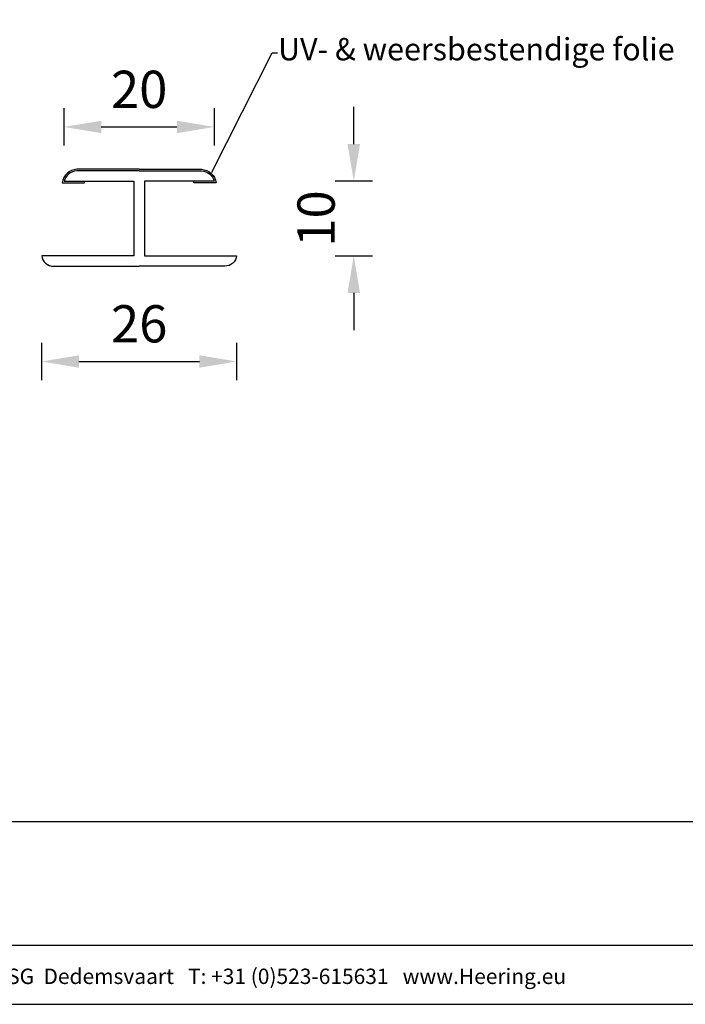
# Model space of a CAD drawing. Units: millimetres. Extents: x -103 to 191, y 33 to 248.
# Drawn here: x 22 to 112, y 33 to 166 of the extents above; entities that cross this region are included whole.
import ezdxf
from ezdxf import colors
from ezdxf.entities.mleader import LeaderData, LeaderLine
from ezdxf.enums import TextEntityAlignment as Align
from ezdxf.math import Vec2, Vec3

# ---------------------------------------------------------------- set-up
doc = ezdxf.new("R2010")
doc.units = ezdxf.units.MM
doc.header["$MEASUREMENT"] = 0
doc.linetypes.add('ACAD_ISO02W100', pattern=[15, 12, -3])
doc.linetypes.add('DASHED', pattern=[0.75, 0.5, -0.25])
for name, color, linetype, lineweight in [('Doorsnede kunststof', 7, 'Continuous', 25), ('Maatvoering profielen', 7, 'Continuous', 25), ('Tekst', 7, 'Continuous', 25)]:
    doc.layers.add(name, color=color, linetype=linetype, lineweight=lineweight)
doc.layers.add('Layer1', color=9, linetype='DASHED')
doc.styles.add('Standaard', font='arial.ttf')
doc.dimstyles.new('Profielen', dxfattribs={"dimtxt": 5, "dimasz": 5, "dimexe": 0.18, "dimexo": 0.0625, "dimgap": 2.5, "dimtad": 1, "dimdec": 0, "dimzin": 0, "dimdsep": 46, "dimtxsty": 'Standaard', "dimblk": 'maat-punt-r', "dimcen": 0.09, "dimse1": 1, "dimse2": 1, "dimclrt": 256, "dimadec": 0, "dimazin": 0, "dimtfac": 1, "dimtdec": 0, "dimtix": 1, "dimtofl": 0, "dimtmove": 1, "dimatfit": 3, "dimfxl": 1, "dimtolj": 1, "dimtzin": 0, "dimarcsym": 0})

# ---------------------------------------------------------------- blocks, each defined once
blk = doc.blocks.new('Kader Keralit Landscape')
for p, q in [((0, 24.55), (277, 24.55)), ((0, 7.95), (229.42, 7.95))]:
    blk.add_line(p, q)
blk.add_lwpolyline([(277, 190), (0, 190), (0, 0), (277, 0)], close=True)
at = {"layer": 'Tekst', "style": 'Standaard'}
blk.add_text('Heering Kunststof Profielen BV   Archimedesstraat 5   7701 SG  Dedemsvaart   T: +31 (0)523-615631   www.Heering.eu', height=2.06182, dxfattribs=at).set_placement((114.71, 3.49), align=Align.MIDDLE)
for tag, p in [('BETREFT1', (25.32, 17.37)), ('BETREFT2', (25.32, 11.21))]:
    blk.add_attdef(tag, p, '', height=3.68, dxfattribs=at)
blk = doc.blocks.new('maat-punt-r')
at = {"layer": 'Maatvoering profielen'}
blk.add_line((0, 0.5), (0, -0.5), dxfattribs=at)
blk.add_line((0, 0.5), (0, -0.5), dxfattribs=at)
blk.add_solid([(-1, 0.167), (-1, -0.167), (0, 0)], dxfattribs=at)
blk = doc.blocks.new('*D14')
at = {"layer": 'Defpoints', "color": 0, "transparency": 16777216}
for p in [(25.21, 133.99), (51.36, 133.99), (51.36, 119.79)]:
    blk.add_point(p, dxfattribs=at)
at = {"layer": 'Maatvoering profielen', "color": 0, "lineweight": -2, "transparency": 16777216}
blk.add_line((30.21, 119.79), (46.36, 119.79), dxfattribs=at)
at = {"layer": 'Maatvoering profielen', "color": 0, "lineweight": -2, "transparency": 16777216, "xscale": 5, "yscale": 5, "zscale": 5, "rotation": 180}
blk.add_blockref('maat-punt-r', (25.21, 119.79), dxfattribs=at)
at = {"layer": 'Maatvoering profielen', "color": 0, "lineweight": -2, "transparency": 16777216, "xscale": 5, "yscale": 5, "zscale": 5}
blk.add_blockref('maat-punt-r', (51.36, 119.79), dxfattribs=at)
at = {"layer": 'Maatvoering profielen', "transparency": 16777216, "insert": (38.29, 124.85), "char_height": 5, "attachment_point": 5, "style": 'Standaard'}
blk.add_mtext('\\A1;26', dxfattribs=at)
blk = doc.blocks.new('*D15')
at = {"layer": 'Defpoints', "color": 0, "transparency": 16777216}
for p in [(48.36, 151.28), (28.21, 143.99), (48.36, 143.99)]:
    blk.add_point(p, dxfattribs=at)
at = {"layer": 'Maatvoering profielen', "color": 0, "lineweight": -2, "transparency": 16777216}
blk.add_line((33.21, 151.28), (43.36, 151.28), dxfattribs=at)
at = {"layer": 'Maatvoering profielen', "color": 0, "lineweight": -2, "transparency": 16777216, "xscale": 5, "yscale": 5, "zscale": 5, "rotation": 180}
blk.add_blockref('maat-punt-r', (28.21, 151.28), dxfattribs=at)
at = {"layer": 'Maatvoering profielen', "color": 0, "lineweight": -2, "transparency": 16777216, "xscale": 5, "yscale": 5, "zscale": 5}
blk.add_blockref('maat-punt-r', (48.36, 151.28), dxfattribs=at)
at = {"layer": 'Maatvoering profielen', "transparency": 16777216, "insert": (38.29, 156.33), "char_height": 5, "attachment_point": 5, "style": 'Standaard'}
blk.add_mtext('\\A1;20', dxfattribs=at)
blk = doc.blocks.new('*D16')
at = {"layer": 'Defpoints', "color": 0, "transparency": 16777216}
for p in [(48.36, 143.99), (45.18, 133.99), (67.08, 133.99)]:
    blk.add_point(p, dxfattribs=at)
at = {"layer": 'Maatvoering profielen', "color": 0, "lineweight": -2, "transparency": 16777216}
for p, q in [((67.08, 148.99), (67.08, 153.99)), ((67.08, 128.99), (67.08, 123.99))]:
    blk.add_line(p, q, dxfattribs=at)
at = {"layer": 'Maatvoering profielen', "color": 0, "lineweight": -2, "transparency": 16777216, "xscale": 5, "yscale": 5, "zscale": 5}
for p, rotation in [((67.08, 143.99), 270), ((67.08, 133.99), 90)]:
    blk.add_blockref('maat-punt-r', p, dxfattribs=dict(at, rotation=rotation))
at = {"layer": 'Maatvoering profielen', "transparency": 16777216, "insert": (62.02, 138.99), "char_height": 5, "attachment_point": 5, "rotation": 90, "style": 'Standaard'}
blk.add_mtext('\\A1;10', dxfattribs=at)

msp = doc.modelspace()

# ---------------------------------------------------------------- linework, layer by layer
at = {"linetype": 'ACAD_ISO02W100'}
for p, q in [((30.96, 143.79), (30.96, 143.99)), ((45.61, 143.79), (45.61, 143.99))]:
    msp.add_line(p, q, dxfattribs=at)
for points in [[(38.29, 145.59), (29.91, 145.59, 0.356374), (27.96, 143.79), (30.96, 143.79)], [(38.29, 145.59), (46.66, 145.59, -0.356374), (48.61, 143.79), (45.61, 143.79)]]:
    msp.add_lwpolyline(points, format="xyb")
at = {"layer": 'Doorsnede kunststof'}
for points in [[(38.29, 145.39), (29.92, 145.39, 0.321335), (28.21, 143.99), (37.58, 143.99), (37.58, 133.99), (25.21, 133.99, 0.392039), (26.82, 132.59), (38.29, 132.59)], [(38.29, 145.39), (46.65, 145.39, -0.321335), (48.36, 143.99), (38.99, 143.99), (38.99, 133.99), (51.36, 133.99, -0.392039), (49.76, 132.59), (38.29, 132.59)]]:
    msp.add_lwpolyline(points, format="xyb", dxfattribs=at)
at = {"layer": 'Layer1', "linetype": 'ACAD_ISO02W100'}
for p, q in [((27.96, 143.79), (30.96, 143.79)), ((27.96, 143.79), (30.96, 143.79)), ((48.61, 143.79), (45.61, 143.79))]:
    msp.add_line(p, q, dxfattribs=at)

# ---------------------------------------------------------------- block references
msp.add_blockref('Kader Keralit Landscape', (-94.76, 33.48))

# ---------------------------------------------------------------- dimensions: what is measured, and where the dimension line sits
at = {"layer": 'Maatvoering profielen'}
for base, p1, p2, picture, middle in [((48.36, 151.28), (28.21, 143.99), (48.36, 143.99), '*D15', (38.29, 156.33)), ((51.36, 119.79), (25.21, 133.99), (51.36, 133.99), '*D14', (38.29, 124.85))]:
    dim = msp.add_linear_dim(base=base, p1=p1, p2=p2, dimstyle='Profielen', dxfattribs=at)
    dim.commit()
    dim.dimension.update_dxf_attribs({"geometry": picture, "text_midpoint": middle})
dim = msp.add_linear_dim(base=(67.08, 133.99), p1=(48.36, 143.99), p2=(45.18, 133.99), angle=90, dimstyle='Profielen', dxfattribs=at)
dim.commit()
dim.dimension.update_dxf_attribs({"geometry": '*D16', "text_midpoint": (67.08, 138.99), "dimtype": 160})

# ---------------------------------------------------------------- leaders
at = {"layer": 'Tekst'}
ml = msp.add_multileader_mtext('Standard', dxfattribs=at)
ml.set_content('{\\f@Arial Unicode MS|b0|i0|c0|p34;UV- & weersbestendige folie}', color=256)
ml.set_leader_properties()
ml.build(insert=Vec2(0, 0))
ml.multileader.update_dxf_attribs({"text_right_attachment_type": 6, "dogleg_length": 0.36, "arrow_head_size": 0.18})
ctx = ml.context
ctx.base_point, ctx.char_height, ctx.arrow_head_size, ctx.landing_gap_size, ctx.plane_origin = Vec3(56.83, 161.22), 3, 0.18, 0.09, Vec3(47.95, 145.03)
ctx.right_attachment = 6
notes = []
notes.append((ctx, [(0, (1, 1, 0), (56.12, 161.22), (1, 0), 0.708, [(0, [(47.95, 145.03)], 0, [])])]))
ctx.mtext.insert, ctx.mtext.flow_direction = Vec3(56.92, 163.22), 5
for ctx, leaders in notes:
    for number, flags, end, landing, length, lines in leaders:
        leader = LeaderData()
        leader.index, (leader.has_last_leader_line, leader.has_dogleg_vector, leader.attachment_direction) = number, flags
        leader.last_leader_point, leader.dogleg_vector, leader.dogleg_length = Vec3(end), Vec3(landing), length
        for number, points, colour, breaks in lines:
            line = LeaderLine()
            line.index, line.vertices, line.color, line.breaks = number, Vec3.list(points), colors.encode_raw_color(colour), breaks
            leader.lines.append(line)
        ctx.leaders.append(leader)

doc.saveas('drawing.dxf')
